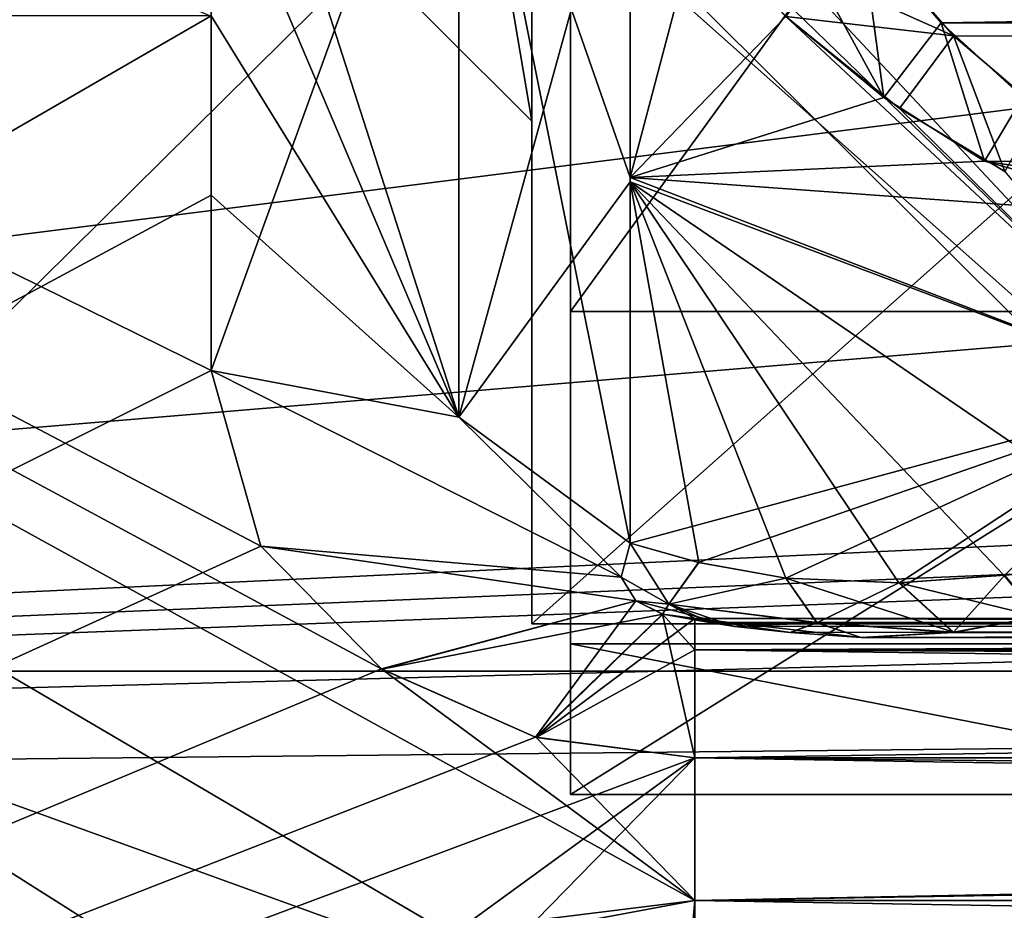
# Model space of a CAD drawing. Units: millimetres. Extents: x 0 to 85.7, y -25 to 30.
# Drawn here: x 71.1 to 72.4, y -7.7 to -6.5 of the extents above; entities that cross this region are included whole.
import ezdxf

# ---------------------------------------------------------------- set-up
doc = ezdxf.new("R2010")
doc.units = ezdxf.units.MM
doc.header["$LTSCALE"] = 41.718519
for name, color, linetype in [('101', 7, 'CONTINUOUS'), ('102', 7, 'CONTINUOUS'), ('1203', 7, 'CONTINUOUS'), ('1204', 7, 'CONTINUOUS'), ('1206', 7, 'CONTINUOUS'), ('122', 7, 'CONTINUOUS'), ('1248', 7, 'CONTINUOUS'), ('1249', 7, 'CONTINUOUS'), ('126', 7, 'CONTINUOUS'), ('1287', 7, 'CONTINUOUS'), ('129', 7, 'CONTINUOUS'), ('1291', 7, 'CONTINUOUS'), ('130', 7, 'CONTINUOUS'), ('151', 7, 'CONTINUOUS'), ('158', 7, 'CONTINUOUS'), ('19', 7, 'CONTINUOUS'), ('25', 7, 'CONTINUOUS'), ('312', 7, 'CONTINUOUS'), ('313', 7, 'CONTINUOUS'), ('315', 7, 'CONTINUOUS'), ('373', 7, 'CONTINUOUS'), ('38', 7, 'CONTINUOUS'), ('408', 7, 'CONTINUOUS'), ('409', 7, 'CONTINUOUS'), ('420', 7, 'CONTINUOUS'), ('423', 7, 'CONTINUOUS'), ('424', 7, 'CONTINUOUS'), ('489', 7, 'CONTINUOUS'), ('490', 7, 'CONTINUOUS'), ('494', 7, 'CONTINUOUS'), ('51', 7, 'CONTINUOUS'), ('514', 7, 'CONTINUOUS'), ('52', 7, 'CONTINUOUS'), ('836', 7, 'CONTINUOUS')]:
    doc.layers.add(name, color=color, linetype=linetype)

msp = doc.modelspace()

# ---------------------------------------------------------------- linework, layer by layer
at = {"layer": '101', "color": 7, "linetype": 'CONTINUOUS'}
for points in [[(80.9349, -7.3052, -8.3508), (81.329, -7.293, -8.1186), (71.9611, -7.293, -8.1186), (80.9349, -7.3052, -8.3508)], [(80.5478, -7.3177, -8.589), (80.9349, -7.3052, -8.3508), (71.9611, -7.293, -8.1186), (80.5478, -7.3177, -8.589)], [(72.1764, -7.3177, -8.589), (80.5478, -7.3177, -8.589), (71.9611, -7.293, -8.1186), (72.1764, -7.3177, -8.589)], [(72.0846, -7.3113, -8.4677), (72.1764, -7.3177, -8.589), (71.9611, -7.293, -8.1186), (72.0846, -7.3113, -8.4677)], [(72.0127, -7.3036, -8.3199), (72.0846, -7.3113, -8.4677), (71.9611, -7.293, -8.1186), (72.0127, -7.3036, -8.3199)], [(71.9828, -7.2986, -8.2256), (72.0127, -7.3036, -8.3199), (71.9611, -7.293, -8.1186), (71.9828, -7.2986, -8.2256)]]:
    msp.add_3dface(points, dxfattribs=at)
at = {"layer": '102', "color": 7, "linetype": 'CONTINUOUS'}
for points in [[(80.1041, -6.4023, -9.2913), (79.997, -6.5584, -9.323), (72.1764, -6.4023, -9.2913), (80.1041, -6.4023, -9.2913)], [(72.1764, -6.4023, -9.2913), (79.997, -6.5584, -9.323), (72.2959, -6.5395, -9.3211), (72.1764, -6.4023, -9.2913)], [(72.2959, -6.5395, -9.3211), (79.997, -6.5584, -9.323), (72.4068, -6.6341, -9.3254), (72.2959, -6.5395, -9.3211)], [(72.4056, -7.2909, -8.8208), (80.3573, -7.3078, -8.7482), (72.2953, -7.311, -8.7285), (72.4056, -7.2909, -8.8208)], [(80.5478, -7.3177, -8.589), (72.1764, -7.3177, -8.589), (72.2953, -7.311, -8.7285), (80.5478, -7.3177, -8.589)], [(80.3573, -7.3078, -8.7482), (80.5478, -7.3177, -8.589), (72.2953, -7.311, -8.7285), (80.3573, -7.3078, -8.7482)]]:
    msp.add_3dface(points, dxfattribs=at)
at = {"layer": '1203', "color": 7, "linetype": 'CONTINUOUS'}
for points in [[(71.75, -6.3216, 3.6506), (71.75, -7.3), (71.75, -5.3797, 3.9089), (71.75, -6.3216, 3.6506)], [(71.75, -7.3), (71.75, -6.65), (71.75, -5.3797, 3.9089), (71.75, -7.3)], [(71.75, -6.65), (71.75, -6.3216, -3.6506), (71.75, -5.3797, -3.9089), (71.75, -6.65)], [(71.75, -7.3), (71.75, -6.3216, -3.6506), (71.75, -6.65), (71.75, -7.3)]]:
    msp.add_3dface(points, dxfattribs=at)
at = {"layer": '1204', "color": 7, "linetype": 'CONTINUOUS'}
for points in [[(72.85, -6.3216, 3.6506), (72.85, -7.3), (71.75, -6.3216, 3.6506), (72.85, -6.3216, 3.6506)], [(71.75, -6.3216, 3.6506), (72.85, -7.3), (71.75, -7.3), (71.75, -6.3216, 3.6506)]]:
    msp.add_3dface(points, dxfattribs=at)
at = {"layer": '1206', "color": 7, "linetype": 'CONTINUOUS'}
for points in [[(72.85, -7.3), (72.85, -6.3216, -3.6506), (71.75, -7.3), (72.85, -7.3)], [(71.75, -7.3), (72.85, -6.3216, -3.6506), (71.75, -6.3216, -3.6506), (71.75, -7.3)]]:
    msp.add_3dface(points, dxfattribs=at)
at = {"layer": '122', "color": 7, "linetype": 'CONTINUOUS'}
for points in [[(71.8772, -6.2288, 9.1185), (71.8772, -6.7225, 8.7609), (71.9661, -6.386, 9.1864), (71.8772, -6.2288, 9.1185)], [(71.9659, -6.3858, -9.1864), (72.6, -7.0008, -9.1236), (71.8772, -6.2288, -9.1185), (71.9659, -6.3858, -9.1864)], [(71.8772, -6.2288, -9.1185), (72.6, -7.0008, -9.1236), (71.8772, -6.7284, -8.7563), (71.8772, -6.2288, -9.1185)], [(71.9661, -6.386, 9.1864), (71.8772, -6.7225, 8.7609), (72.0787, -6.5142, 9.2417), (71.9661, -6.386, 9.1864)], [(72.0787, -6.5142, -9.2417), (72.6, -7.0008, -9.1236), (71.9659, -6.3858, -9.1864), (72.0787, -6.5142, -9.2417)], [(72.0787, -6.5142, 9.2417), (71.8772, -6.7225, 8.7609), (72.2056, -6.6191, 9.2767), (72.0787, -6.5142, 9.2417)], [(72.2257, -6.6335, -9.2799), (72.6, -7.0008, -9.1236), (72.0787, -6.5142, -9.2417), (72.2257, -6.6335, -9.2799)], [(72.2056, -6.6191, 9.2767), (71.8772, -6.7225, 8.7609), (72.336, -6.7017, 9.2903), (72.2056, -6.6191, 9.2767)], [(72.3623, -6.7147, -9.2915), (72.6, -7.0008, -9.1236), (72.2257, -6.6335, -9.2799), (72.3623, -6.7147, -9.2915)], [(72.336, -6.7017, 9.2903), (71.8772, -6.7225, 8.7609), (72.6, -6.7748, 9.2926), (72.336, -6.7017, 9.2903)], [(71.8772, -6.7225, 8.7609), (71.8772, -7.1957, 8.3766), (72.6, -7.0007, 9.1236), (71.8772, -6.7225, 8.7609)], [(72.6, -6.7748, 9.2926), (71.8772, -6.7225, 8.7609), (72.6, -7.0007, 9.1236), (72.6, -6.7748, 9.2926)], [(72.225, -7.2468, -8.8088), (72.0787, -7.2408, -8.6842), (71.8772, -6.7284, -8.7563), (72.225, -7.2468, -8.8088)], [(71.8772, -6.7284, -8.7563), (72.0787, -7.2408, -8.6842), (71.9661, -7.2206, -8.546), (71.8772, -6.7284, -8.7563)], [(72.3607, -7.2372, -8.89), (72.225, -7.2468, -8.8088), (71.8772, -6.7284, -8.7563), (72.3607, -7.2372, -8.89)], [(72.6, -7.2225, -8.949), (72.3607, -7.2372, -8.89), (71.8772, -6.7284, -8.7563), (72.6, -7.2225, -8.949)], [(72.6, -7.0008, -9.1236), (72.6, -7.2225, -8.949), (71.8772, -6.7284, -8.7563), (72.6, -7.0008, -9.1236)], [(71.8772, -7.1957, -8.3766), (71.8772, -6.7284, -8.7563), (71.9661, -7.2206, -8.546), (71.8772, -7.1957, -8.3766)], [(71.8772, -7.1957, 8.3766), (71.9659, -7.2206, 8.5458), (72.6, -7.0007, 9.1236), (71.8772, -7.1957, 8.3766)], [(71.9659, -7.2206, 8.5458), (72.0787, -7.2408, 8.6842), (72.6, -7.0007, 9.1236), (71.9659, -7.2206, 8.5458)], [(72.0787, -7.2408, 8.6842), (72.2257, -7.2468, 8.8093), (72.6, -7.0007, 9.1236), (72.0787, -7.2408, 8.6842)], [(72.2257, -7.2468, 8.8093), (72.3623, -7.237, 8.8907), (72.6, -7.0007, 9.1236), (72.2257, -7.2468, 8.8093)]]:
    msp.add_3dface(points, dxfattribs=at)
at = {"layer": '1248', "color": 7, "linetype": 'CONTINUOUS'}
msp.add_3dface([(71.75, -6.65), (71.75, -5.3797, -3.9089), (71.5, -6.4), (71.75, -6.65)], dxfattribs=at)
at = {"layer": '1249', "color": 7, "linetype": 'CONTINUOUS'}
for points in [[(71.75, -5.3797, 3.9089), (71.75, -6.65), (71.5, -5.1777, 3.7618), (71.75, -5.3797, 3.9089)], [(71.75, -6.65), (71.5, -6.4), (71.5, -5.1777, 3.7618), (71.75, -6.65)]]:
    msp.add_3dface(points, dxfattribs=at)
at = {"layer": '126', "color": 7, "linetype": 'CONTINUOUS'}
for points in [[(72.2056, -6.6191, 9.2767), (72.1764, -6.4023, 9.2913), (72.1191, -6.46, 9.2869), (72.2056, -6.6191, 9.2767)], [(72.2796, -6.5228, 9.319), (72.1764, -6.4023, 9.2913), (72.2056, -6.6191, 9.2767), (72.2796, -6.5228, 9.319)], [(72.0787, -6.5142, 9.2417), (72.2056, -6.6191, 9.2767), (72.1191, -6.46, 9.2869), (72.0787, -6.5142, 9.2417)], [(72.2796, -6.5228, 9.319), (72.2056, -6.6191, 9.2767), (72.336, -6.7017, 9.2903), (72.2796, -6.5228, 9.319)], [(72.3855, -6.6187, 9.3256), (72.2796, -6.5228, 9.319), (72.336, -6.7017, 9.2903), (72.3855, -6.6187, 9.3256)], [(72.6, -6.7049, 9.3203), (72.3855, -6.6187, 9.3256), (72.336, -6.7017, 9.2903), (72.6, -6.7049, 9.3203)], [(72.6, -6.7049, 9.3203), (72.336, -6.7017, 9.2903), (72.6, -6.7416, 9.3109), (72.6, -6.7049, 9.3203)], [(72.336, -6.7017, 9.2903), (72.6, -6.7748, 9.2926), (72.6, -6.7416, 9.3109), (72.336, -6.7017, 9.2903)]]:
    msp.add_3dface(points, dxfattribs=at)
at = {"layer": '1287', "color": 7, "linetype": 'CONTINUOUS'}
for points in [[(70.6036, -7.3612, 4.25), (73.75, -4.2501, 7.3612), (70.6036, -4.25, 7.3612), (70.6036, -7.3612, 4.25)], [(73.75, -7.3613, 4.2499), (73.75, -4.2501, 7.3612), (70.6036, -7.3612, 4.25), (73.75, -7.3613, 4.2499)], [(70.6036, -8.5), (73.75, -7.3613, 4.2499), (70.6036, -7.3612, 4.25), (70.6036, -8.5)], [(73.75, -8.5), (73.75, -7.3613, 4.2499), (70.6036, -8.5), (73.75, -8.5)]]:
    msp.add_3dface(points, dxfattribs=at)
at = {"layer": '129', "color": 7, "linetype": 'CONTINUOUS'}
for points in [[(72.2959, -7.3109, 8.7291), (72.2257, -7.2468, 8.8093), (72.0787, -7.2408, 8.6842), (72.2959, -7.3109, 8.7291)], [(72.2959, -7.3109, 8.7291), (72.0787, -7.2408, 8.6842), (72.1191, -7.2984, 8.6434), (72.2959, -7.3109, 8.7291)], [(72.2959, -7.3109, 8.7291), (72.3623, -7.237, 8.8907), (72.2257, -7.2468, 8.8093), (72.2959, -7.3109, 8.7291)], [(72.2959, -7.3109, 8.7291), (72.4068, -7.2906, 8.8217), (72.3623, -7.237, 8.8907), (72.2959, -7.3109, 8.7291)], [(72.1764, -7.3177, 8.589), (72.2959, -7.3109, 8.7291), (72.1191, -7.2984, 8.6434), (72.1764, -7.3177, 8.589)]]:
    msp.add_3dface(points, dxfattribs=at)
at = {"layer": '1291', "color": 7, "linetype": 'CONTINUOUS'}
for points in [[(70.6036, -4.25, -7.3612), (73.75, -4.2501, -7.3612), (70.6036, -7.3612, -4.25), (70.6036, -4.25, -7.3612)], [(73.75, -4.2501, -7.3612), (73.75, -7.3613, -4.2499), (70.6036, -7.3612, -4.25), (73.75, -4.2501, -7.3612)], [(73.75, -8.5), (70.6036, -8.5), (70.6036, -7.3612, -4.25), (73.75, -8.5)], [(73.75, -7.3613, -4.2499), (73.75, -8.5), (70.6036, -7.3612, -4.25), (73.75, -7.3613, -4.2499)]]:
    msp.add_3dface(points, dxfattribs=at)
at = {"layer": '130', "color": 7, "linetype": 'CONTINUOUS'}
for points in [[(71.9659, -7.2206, 8.5458), (71.8772, -7.1957, 8.3766), (71.9274, -7.2745, 8.3536), (71.9659, -7.2206, 8.5458)], [(72.0787, -7.2408, 8.6842), (71.9659, -7.2206, 8.5458), (71.9274, -7.2745, 8.3536), (72.0787, -7.2408, 8.6842)], [(72.1191, -7.2984, 8.6434), (72.0787, -7.2408, 8.6842), (71.9274, -7.2745, 8.3536), (72.1191, -7.2984, 8.6434)], [(72.0127, -7.3036, 8.3199), (72.1191, -7.2984, 8.6434), (71.9274, -7.2745, 8.3536), (72.0127, -7.3036, 8.3199)], [(72.0127, -7.3036, 8.3199), (72.0845, -7.3113, 8.4675), (72.1191, -7.2984, 8.6434), (72.0127, -7.3036, 8.3199)], [(72.0845, -7.3113, 8.4675), (72.1764, -7.3177, 8.589), (72.1191, -7.2984, 8.6434), (72.0845, -7.3113, 8.4675)]]:
    msp.add_3dface(points, dxfattribs=at)
at = {"layer": '151', "color": 7, "linetype": 'CONTINUOUS'}
for points in [[(71.3351, -6.0354, 8.8354), (71.3351, -6.2769, 8.6655), (71.6558, -7.0328, 8.187), (71.3351, -6.0354, 8.8354)], [(71.3351, -6.0354, 8.8354), (71.6558, -7.0328, 8.187), (71.6558, -6.0878, 8.9121), (71.3351, -6.0354, 8.8354)], [(71.8772, -7.1957, 8.3766), (71.8772, -6.7225, 8.7609), (71.6558, -6.0878, 8.9121), (71.8772, -7.1957, 8.3766)], [(71.6558, -7.0328, 8.187), (71.8772, -7.1957, 8.3766), (71.6558, -6.0878, 8.9121), (71.6558, -7.0328, 8.187)], [(71.8772, -6.7225, 8.7609), (71.8772, -6.2288, 9.1185), (71.6558, -6.0878, 8.9121), (71.8772, -6.7225, 8.7609)], [(71.3351, -6.2769, 8.6655), (71.3351, -6.5137, 8.4889), (71.6558, -7.0328, 8.187), (71.3351, -6.2769, 8.6655)], [(71.3351, -6.5137, 8.4889), (71.3351, -6.7454, 8.306), (71.6558, -7.0328, 8.187), (71.3351, -6.5137, 8.4889)], [(71.3351, -6.7454, 8.306), (71.3351, -6.9723, 8.1165), (71.6558, -7.0328, 8.187), (71.3351, -6.7454, 8.306)]]:
    msp.add_3dface(points, dxfattribs=at)
at = {"layer": '158', "color": 7, "linetype": 'CONTINUOUS'}
for points in [[(71.3351, -6.9722, -8.1165), (71.3351, -6.5138, -8.4888), (71.3351, -6.0354, -8.8354), (71.3351, -6.9722, -8.1165)], [(71.3351, -6.9722, -8.1165), (71.3351, -6.0354, -8.8354), (71.6558, -6.0878, -8.9121), (71.3351, -6.9722, -8.1165)], [(71.3351, -6.9722, -8.1165), (71.6558, -6.0878, -8.9121), (71.6558, -7.0328, -8.187), (71.3351, -6.9722, -8.1165)], [(71.6558, -6.0878, -8.9121), (71.8772, -6.2288, -9.1185), (71.6558, -7.0328, -8.187), (71.6558, -6.0878, -8.9121)], [(71.8772, -6.2288, -9.1185), (71.8772, -6.7284, -8.7563), (71.6558, -7.0328, -8.187), (71.8772, -6.2288, -9.1185)], [(71.8772, -6.7284, -8.7563), (71.8772, -7.1957, -8.3766), (71.6558, -7.0328, -8.187), (71.8772, -6.7284, -8.7563)]]:
    msp.add_3dface(points, dxfattribs=at)
at = {"layer": '19', "linetype": 'CONTINUOUS'}
for points in [[(71.8, -5.5183, 5.1518), (71.8, -5.7476, 3.4163), (71.8, -6.8959, 3.0717), (71.8, -5.5183, 5.1518)], [(71.8, -5.7476, 3.4163), (71.8, -6.1894, -0.733), (71.8, -6.8959, 3.0717), (71.8, -5.7476, 3.4163)], [(71.8, -6.8959, 3.0717), (71.8, -6.1894, -0.733), (71.8, -6.3331, -4.1093), (71.8, -6.8959, 3.0717)], [(71.8, -7.3259, -1.8257), (71.8, -6.8959, 3.0717), (71.8, -6.3331, -4.1093), (71.8, -7.3259, -1.8257)], [(71.8, -7.5209, 0.6569), (71.8, -6.8959, 3.0717), (71.8, -7.3259, -1.8257), (71.8, -7.5209, 0.6569)]]:
    msp.add_3dface(points, dxfattribs=at)
at = {"layer": '25', "linetype": 'CONTINUOUS'}
for points in [[(71.8, -5.5183, 5.1518), (71.8, -6.8959, 3.0717), (72.8, -5.5183, 5.1518), (71.8, -5.5183, 5.1518)], [(71.8, -6.8959, 3.0717), (72.8, -6.8959, 3.0717), (72.8, -5.5183, 5.1518), (71.8, -6.8959, 3.0717)], [(71.8, -7.3259, -1.8257), (71.8, -6.3331, -4.1093), (72.8, -7.3259, -1.8257), (71.8, -7.3259, -1.8257)], [(71.8, -6.3331, -4.1093), (72.8, -6.3331, -4.1093), (72.8, -7.3259, -1.8257), (71.8, -6.3331, -4.1093)], [(71.8, -6.8959, 3.0717), (71.8, -7.5209, 0.6569), (72.8, -6.8959, 3.0717), (71.8, -6.8959, 3.0717)], [(71.8, -7.5209, 0.6569), (72.8, -7.5209, 0.6569), (72.8, -6.8959, 3.0717), (71.8, -7.5209, 0.6569)], [(71.8, -7.5209, 0.6569), (71.8, -7.3259, -1.8257), (72.8, -7.5209, 0.6569), (71.8, -7.5209, 0.6569)], [(71.8, -7.3259, -1.8257), (72.8, -7.3259, -1.8257), (72.8, -7.5209, 0.6569), (71.8, -7.3259, -1.8257)]]:
    msp.add_3dface(points, dxfattribs=at)
at = {"layer": '312', "color": 7, "linetype": 'CONTINUOUS'}
for points in [[(72.4056, -7.2909, -8.8208), (72.3607, -7.2372, -8.89), (72.6, -7.2225, -8.949), (72.4056, -7.2909, -8.8208)], [(72.0787, -7.2408, -8.6842), (72.225, -7.2468, -8.8088), (72.1191, -7.2985, -8.6435), (72.0787, -7.2408, -8.6842)], [(72.225, -7.2468, -8.8088), (72.2953, -7.311, -8.7285), (72.1191, -7.2985, -8.6435), (72.225, -7.2468, -8.8088)], [(72.4056, -7.2909, -8.8208), (72.225, -7.2468, -8.8088), (72.3607, -7.2372, -8.89), (72.4056, -7.2909, -8.8208)], [(72.4056, -7.2909, -8.8208), (72.2953, -7.311, -8.7285), (72.225, -7.2468, -8.8088), (72.4056, -7.2909, -8.8208)], [(72.2953, -7.311, -8.7285), (72.1764, -7.3177, -8.589), (72.1191, -7.2985, -8.6435), (72.2953, -7.311, -8.7285)]]:
    msp.add_3dface(points, dxfattribs=at)
at = {"layer": '313', "color": 7, "linetype": 'CONTINUOUS'}
for points in [[(71.8772, -7.1957, -8.3766), (71.9661, -7.2206, -8.546), (71.9274, -7.2745, -8.3536), (71.8772, -7.1957, -8.3766)], [(71.9661, -7.2206, -8.546), (72.0787, -7.2408, -8.6842), (71.9274, -7.2745, -8.3536), (71.9661, -7.2206, -8.546)], [(72.0787, -7.2408, -8.6842), (72.1191, -7.2985, -8.6435), (71.9274, -7.2745, -8.3536), (72.0787, -7.2408, -8.6842)], [(72.1191, -7.2985, -8.6435), (72.0127, -7.3036, -8.3199), (71.9274, -7.2745, -8.3536), (72.1191, -7.2985, -8.6435)], [(72.0846, -7.3113, -8.4677), (72.0127, -7.3036, -8.3199), (72.1191, -7.2985, -8.6435), (72.0846, -7.3113, -8.4677)], [(72.1764, -7.3177, -8.589), (72.0846, -7.3113, -8.4677), (72.1191, -7.2985, -8.6435), (72.1764, -7.3177, -8.589)]]:
    msp.add_3dface(points, dxfattribs=at)
at = {"layer": '315', "color": 7, "linetype": 'CONTINUOUS'}
for points in [[(72.1764, -6.4023, -9.2913), (72.2959, -6.5395, -9.3211), (72.1191, -6.4599, -9.2868), (72.1764, -6.4023, -9.2913)], [(72.2959, -6.5395, -9.3211), (72.0787, -6.5142, -9.2417), (72.1191, -6.4599, -9.2868), (72.2959, -6.5395, -9.3211)], [(72.2959, -6.5395, -9.3211), (72.2257, -6.6335, -9.2799), (72.0787, -6.5142, -9.2417), (72.2959, -6.5395, -9.3211)], [(72.2959, -6.5395, -9.3211), (72.3623, -6.7147, -9.2915), (72.2257, -6.6335, -9.2799), (72.2959, -6.5395, -9.3211)], [(72.2959, -6.5395, -9.3211), (72.4068, -6.6341, -9.3254), (72.3623, -6.7147, -9.2915), (72.2959, -6.5395, -9.3211)]]:
    msp.add_3dface(points, dxfattribs=at)
at = {"layer": '373', "color": 7, "linetype": 'CONTINUOUS'}
for points in [[(81.329, -7.293, 8.1186), (71.9611, -7.293, 8.1186), (71.9611, -7.3334, 7.8688), (81.329, -7.293, 8.1186)], [(81.329, -7.3334, 7.8688), (81.329, -7.293, 8.1186), (71.9611, -7.3334, 7.8688), (81.329, -7.3334, 7.8688)], [(71.9611, -7.4732, 7.6578), (81.329, -7.4732, 7.6578), (81.329, -7.3334, 7.8688), (71.9611, -7.4732, 7.6578)], [(71.9611, -7.4732, 7.6578), (81.329, -7.3334, 7.8688), (71.9611, -7.3334, 7.8688), (71.9611, -7.4732, 7.6578)]]:
    msp.add_3dface(points, dxfattribs=at)
at = {"layer": '38', "color": 7, "linetype": 'CONTINUOUS'}
for points in [[(71.3997, -7.1995, -7.9157), (71.5559, -7.3584, -7.7682), (65.5, -4.0947, -9.8855), (71.3997, -7.1995, -7.9157)], [(71.5559, -7.3584, -7.7682), (71.9611, -7.6578, -7.4732), (65.5, -4.0947, -9.8855), (71.5559, -7.3584, -7.7682)], [(71.3351, -6.9722, -8.1165), (71.3997, -7.1995, -7.9157), (65.5, -4.0947, -9.8855), (71.3351, -6.9722, -8.1165)], [(71.3351, -6.5138, -8.4888), (71.3351, -6.9722, -8.1165), (65.5, -4.0947, -9.8855), (71.3351, -6.5138, -8.4888)], [(71.3573, -7.9968, -7.1092), (71.3351, -8.1165, -6.9723), (65.5, -4.0947, -9.8855), (71.3573, -7.9968, -7.1092)], [(65.5, -4.0947, -9.8855), (71.3351, -8.1165, -6.9723), (65.5, -8.4889, -6.5137), (65.5, -4.0947, -9.8855)], [(71.4472, -7.8563, -7.2642), (71.3573, -7.9968, -7.1092), (65.5, -4.0947, -9.8855), (71.4472, -7.8563, -7.2642)], [(71.6647, -7.7132, -7.4159), (71.4472, -7.8563, -7.2642), (65.5, -4.0947, -9.8855), (71.6647, -7.7132, -7.4159)], [(71.9611, -7.6578, -7.4732), (71.6647, -7.7132, -7.4159), (65.5, -4.0947, -9.8855), (71.9611, -7.6578, -7.4732)], [(71.3351, -6.5137, 8.4889), (65.5, -6.5137, 8.4889), (65.5, -9.8855, 4.0947), (71.3351, -6.5137, 8.4889)], [(71.3351, -6.7454, 8.306), (71.3351, -6.5137, 8.4889), (65.5, -9.8855, 4.0947), (71.3351, -6.7454, 8.306)], [(71.3351, -6.9723, 8.1165), (71.3351, -6.7454, 8.306), (65.5, -9.8855, 4.0947), (71.3351, -6.9723, 8.1165)], [(71.3996, -7.1995, 7.9156), (71.3351, -6.9723, 8.1165), (65.5, -9.8855, 4.0947), (71.3996, -7.1995, 7.9156)], [(71.5556, -7.3582, 7.7683), (71.3996, -7.1995, 7.9156), (65.5, -9.8855, 4.0947), (71.5556, -7.3582, 7.7683)], [(71.7549, -7.4467, 7.6835), (71.5556, -7.3582, 7.7683), (65.5, -9.8855, 4.0947), (71.7549, -7.4467, 7.6835)], [(71.5559, -7.3584, -7.7682), (71.7559, -7.447, -7.6832), (71.9611, -7.6578, -7.4732), (71.5559, -7.3584, -7.7682)], [(71.9611, -7.4732, 7.6578), (71.7549, -7.4467, 7.6835), (65.5, -9.8855, 4.0947), (71.9611, -7.4732, 7.6578)], [(71.7559, -7.447, -7.6832), (71.9611, -7.4732, -7.6578), (71.9611, -7.6578, -7.4732), (71.7559, -7.447, -7.6832)], [(71.5559, -7.7682, 7.3584), (71.9611, -7.4732, 7.6578), (65.5, -9.8855, 4.0947), (71.5559, -7.7682, 7.3584)], [(71.7559, -7.6832, 7.447), (71.9611, -7.4732, 7.6578), (71.5559, -7.7682, 7.3584), (71.7559, -7.6832, 7.447)], [(71.9611, -7.6578, 7.4732), (71.9611, -7.4732, 7.6578), (71.7559, -7.6832, 7.447), (71.9611, -7.6578, 7.4732)], [(83.4583, -7.4657, 7.665), (81.329, -7.4732, 7.6578), (71.9611, -7.6578, 7.4732), (83.4583, -7.4657, 7.665)], [(82.9754, -7.6578, 7.4732), (83.4583, -7.4657, 7.665), (71.9611, -7.6578, 7.4732), (82.9754, -7.6578, 7.4732)], [(71.9611, -7.4732, -7.6578), (82.6433, -7.4732, -7.6578), (83.6487, -7.5842, -7.5479), (71.9611, -7.4732, -7.6578)], [(71.9611, -7.6578, -7.4732), (71.9611, -7.4732, -7.6578), (82.9754, -7.6578, -7.4732), (71.9611, -7.6578, -7.4732)], [(82.9754, -7.6578, -7.4732), (71.9611, -7.4732, -7.6578), (83.6487, -7.5842, -7.5479), (82.9754, -7.6578, -7.4732)], [(81.329, -7.4732, 7.6578), (71.9611, -7.4732, 7.6578), (71.9611, -7.6578, 7.4732), (81.329, -7.4732, 7.6578)]]:
    msp.add_3dface(points, dxfattribs=at)
at = {"layer": '408', "color": 7, "linetype": 'CONTINUOUS'}
for points in [[(71.9611, -7.293, -8.1186), (81.329, -7.293, -8.1186), (81.4928, -7.2939, -8.0424), (71.9611, -7.293, -8.1186)], [(71.9611, -7.3334, -7.8688), (71.9611, -7.293, -8.1186), (81.6433, -7.3035, -7.9714), (71.9611, -7.3334, -7.8688)], [(81.6433, -7.3035, -7.9714), (71.9611, -7.293, -8.1186), (81.4928, -7.2939, -8.0424), (81.6433, -7.3035, -7.9714)], [(82.1741, -7.3805, -7.7739), (71.9611, -7.3334, -7.8688), (81.6433, -7.3035, -7.9714), (82.1741, -7.3805, -7.7739)], [(82.6433, -7.4732, -7.6578), (71.9611, -7.4732, -7.6578), (71.9611, -7.3334, -7.8688), (82.6433, -7.4732, -7.6578)], [(82.6433, -7.4732, -7.6578), (71.9611, -7.3334, -7.8688), (82.1741, -7.3805, -7.7739), (82.6433, -7.4732, -7.6578)]]:
    msp.add_3dface(points, dxfattribs=at)
at = {"layer": '409', "color": 7, "linetype": 'CONTINUOUS'}
for points in [[(71.9611, -7.6578, -7.4732), (82.9754, -7.6578, -7.4732), (82.9135, -7.8428, -7.3442), (71.9611, -7.6578, -7.4732)], [(71.9611, -7.6578, -7.4732), (82.9135, -7.8428, -7.3442), (71.9611, -7.8688, -7.3334), (71.9611, -7.6578, -7.4732)]]:
    msp.add_3dface(points, dxfattribs=at)
at = {"layer": '420', "color": 7, "linetype": 'CONTINUOUS'}
for points in [[(82.9754, -7.6578, 7.4732), (71.9611, -7.6578, 7.4732), (71.9611, -7.8688, 7.3334), (82.9754, -7.6578, 7.4732)], [(82.9754, -7.6578, 7.4732), (71.9611, -7.8688, 7.3334), (82.9135, -7.8429, 7.3442), (82.9754, -7.6578, 7.4732)]]:
    msp.add_3dface(points, dxfattribs=at)
at = {"layer": '423', "color": 7, "linetype": 'CONTINUOUS'}
for points in [[(71.9274, -7.2745, 8.3536), (71.8772, -7.1957, 8.3766), (71.8659, -7.2397, 8.2575), (71.9274, -7.2745, 8.3536)], [(71.8846, -7.2702, 8.1699), (71.9274, -7.2745, 8.3536), (71.8659, -7.2397, 8.2575), (71.8846, -7.2702, 8.1699)], [(71.9194, -7.2873, 8.121), (71.9274, -7.2745, 8.3536), (71.8846, -7.2702, 8.1699), (71.9194, -7.2873, 8.121)], [(71.9611, -7.293, 8.1186), (71.9274, -7.2745, 8.3536), (71.9194, -7.2873, 8.121), (71.9611, -7.293, 8.1186)], [(71.9611, -7.293, 8.1186), (71.9819, -7.2984, 8.2219), (71.9274, -7.2745, 8.3536), (71.9611, -7.293, 8.1186)], [(71.9819, -7.2984, 8.2219), (72.0127, -7.3036, 8.3199), (71.9274, -7.2745, 8.3536), (71.9819, -7.2984, 8.2219)]]:
    msp.add_3dface(points, dxfattribs=at)
at = {"layer": '424', "color": 7, "linetype": 'CONTINUOUS'}
for points in [[(71.3351, -6.9723, 8.1165), (71.3996, -7.1995, 7.9156), (71.8659, -7.2397, 8.2575), (71.3351, -6.9723, 8.1165)], [(71.6558, -7.0328, 8.187), (71.3351, -6.9723, 8.1165), (71.8659, -7.2397, 8.2575), (71.6558, -7.0328, 8.187)], [(71.8772, -7.1957, 8.3766), (71.6558, -7.0328, 8.187), (71.8659, -7.2397, 8.2575), (71.8772, -7.1957, 8.3766)], [(71.3996, -7.1995, 7.9156), (71.5556, -7.3582, 7.7683), (71.8846, -7.2702, 8.1699), (71.3996, -7.1995, 7.9156)], [(71.3996, -7.1995, 7.9156), (71.8846, -7.2702, 8.1699), (71.8659, -7.2397, 8.2575), (71.3996, -7.1995, 7.9156)], [(71.5556, -7.3582, 7.7683), (71.7549, -7.4467, 7.6835), (71.8846, -7.2702, 8.1699), (71.5556, -7.3582, 7.7683)], [(71.7549, -7.4467, 7.6835), (71.9194, -7.2873, 8.121), (71.8846, -7.2702, 8.1699), (71.7549, -7.4467, 7.6835)], [(71.7549, -7.4467, 7.6835), (71.9611, -7.4732, 7.6578), (71.9194, -7.2873, 8.121), (71.7549, -7.4467, 7.6835)], [(71.9611, -7.3334, 7.8688), (71.9611, -7.293, 8.1186), (71.9194, -7.2873, 8.121), (71.9611, -7.3334, 7.8688)], [(71.9611, -7.4732, 7.6578), (71.9611, -7.3334, 7.8688), (71.9194, -7.2873, 8.121), (71.9611, -7.4732, 7.6578)]]:
    msp.add_3dface(points, dxfattribs=at)
at = {"layer": '489', "color": 7, "linetype": 'CONTINUOUS'}
for points in [[(71.8772, -7.1957, -8.3766), (71.9274, -7.2745, -8.3536), (71.8659, -7.2397, -8.2576), (71.8772, -7.1957, -8.3766)], [(71.8659, -7.2397, -8.2576), (71.9274, -7.2745, -8.3536), (71.8846, -7.2702, -8.1699), (71.8659, -7.2397, -8.2576)], [(71.9274, -7.2745, -8.3536), (72.0127, -7.3036, -8.3199), (71.8846, -7.2702, -8.1699), (71.9274, -7.2745, -8.3536)], [(71.8846, -7.2702, -8.1699), (72.0127, -7.3036, -8.3199), (71.9196, -7.2873, -8.1209), (71.8846, -7.2702, -8.1699)], [(72.0127, -7.3036, -8.3199), (71.9828, -7.2986, -8.2256), (71.9196, -7.2873, -8.1209), (72.0127, -7.3036, -8.3199)], [(71.9828, -7.2986, -8.2256), (71.9611, -7.293, -8.1186), (71.9196, -7.2873, -8.1209), (71.9828, -7.2986, -8.2256)]]:
    msp.add_3dface(points, dxfattribs=at)
at = {"layer": '490', "color": 7, "linetype": 'CONTINUOUS'}
for points in [[(71.3997, -7.1995, -7.9157), (71.3351, -6.9722, -8.1165), (71.8659, -7.2397, -8.2576), (71.3997, -7.1995, -7.9157)], [(71.3351, -6.9722, -8.1165), (71.6558, -7.0328, -8.187), (71.8659, -7.2397, -8.2576), (71.3351, -6.9722, -8.1165)], [(71.6558, -7.0328, -8.187), (71.8772, -7.1957, -8.3766), (71.8659, -7.2397, -8.2576), (71.6558, -7.0328, -8.187)], [(71.5559, -7.3584, -7.7682), (71.3997, -7.1995, -7.9157), (71.8846, -7.2702, -8.1699), (71.5559, -7.3584, -7.7682)], [(71.3997, -7.1995, -7.9157), (71.8659, -7.2397, -8.2576), (71.8846, -7.2702, -8.1699), (71.3997, -7.1995, -7.9157)], [(71.5559, -7.3584, -7.7682), (71.8846, -7.2702, -8.1699), (71.9196, -7.2873, -8.1209), (71.5559, -7.3584, -7.7682)], [(71.7559, -7.447, -7.6832), (71.5559, -7.3584, -7.7682), (71.9196, -7.2873, -8.1209), (71.7559, -7.447, -7.6832)], [(71.9611, -7.293, -8.1186), (71.7559, -7.447, -7.6832), (71.9196, -7.2873, -8.1209), (71.9611, -7.293, -8.1186)], [(71.7559, -7.447, -7.6832), (71.9611, -7.293, -8.1186), (71.9611, -7.3334, -7.8688), (71.7559, -7.447, -7.6832)], [(71.9611, -7.4732, -7.6578), (71.7559, -7.447, -7.6832), (71.9611, -7.3334, -7.8688), (71.9611, -7.4732, -7.6578)]]:
    msp.add_3dface(points, dxfattribs=at)
at = {"layer": '494', "color": 7, "linetype": 'CONTINUOUS'}
for points in [[(71.6647, -7.7132, -7.4159), (71.9611, -7.6578, -7.4732), (71.9207, -8.1202, -7.2876), (71.6647, -7.7132, -7.4159)], [(71.9611, -7.6578, -7.4732), (71.9611, -7.8688, -7.3334), (71.9207, -8.1202, -7.2876), (71.9611, -7.6578, -7.4732)]]:
    msp.add_3dface(points, dxfattribs=at)
at = {"layer": '51', "color": 7, "linetype": 'CONTINUOUS'}
for points in [[(80.1041, -6.4023, 9.2913), (72.1764, -6.4023, 9.2913), (72.2796, -6.5228, 9.319), (80.1041, -6.4023, 9.2913)], [(80.0075, -6.5398, 9.3211), (80.1041, -6.4023, 9.2913), (72.2796, -6.5228, 9.319), (80.0075, -6.5398, 9.3211)], [(72.3855, -6.6187, 9.3256), (80.0075, -6.5398, 9.3211), (72.2796, -6.5228, 9.319), (72.3855, -6.6187, 9.3256)], [(72.2959, -7.3109, 8.7291), (80.3634, -7.3087, 8.7429), (72.4068, -7.2906, 8.8217), (72.2959, -7.3109, 8.7291)], [(80.5478, -7.3177, 8.589), (80.3634, -7.3087, 8.7429), (72.1764, -7.3177, 8.589), (80.5478, -7.3177, 8.589)], [(72.1764, -7.3177, 8.589), (80.3634, -7.3087, 8.7429), (72.2959, -7.3109, 8.7291), (72.1764, -7.3177, 8.589)]]:
    msp.add_3dface(points, dxfattribs=at)
at = {"layer": '514', "color": 7, "linetype": 'CONTINUOUS'}
msp.add_3dface([(71.9611, -7.6578, 7.4732), (71.7559, -7.6832, 7.447), (71.9611, -7.8688, 7.3334), (71.9611, -7.6578, 7.4732)], dxfattribs=at)
at = {"layer": '52', "color": 7, "linetype": 'CONTINUOUS'}
for points in [[(71.9611, -7.293, 8.1186), (81.329, -7.293, 8.1186), (71.9819, -7.2984, 8.2219), (71.9611, -7.293, 8.1186)], [(71.9819, -7.2984, 8.2219), (81.329, -7.293, 8.1186), (72.0127, -7.3036, 8.3199), (71.9819, -7.2984, 8.2219)], [(72.0127, -7.3036, 8.3199), (81.329, -7.293, 8.1186), (72.0845, -7.3113, 8.4675), (72.0127, -7.3036, 8.3199)], [(81.329, -7.293, 8.1186), (72.1764, -7.3177, 8.589), (72.0845, -7.3113, 8.4675), (81.329, -7.293, 8.1186)], [(80.9349, -7.3052, 8.3508), (72.1764, -7.3177, 8.589), (81.329, -7.293, 8.1186), (80.9349, -7.3052, 8.3508)], [(80.5478, -7.3177, 8.589), (72.1764, -7.3177, 8.589), (80.9349, -7.3052, 8.3508), (80.5478, -7.3177, 8.589)]]:
    msp.add_3dface(points, dxfattribs=at)
at = {"layer": '836', "color": 7, "linetype": 'CONTINUOUS'}
for points in [[(65.248, -7.5353, -5.7821), (82.3372, -3.8799, -8.4238), (65.248, -3.6348, -8.7751), (65.248, -7.5353, -5.7821)], [(82.3445, -5.3724, -7.5597), (82.3372, -3.8799, -8.4238), (65.248, -7.5353, -5.7821), (82.3445, -5.3724, -7.5597)], [(82.8198, -6.0672, -7.0061), (82.3445, -5.3724, -7.5597), (65.248, -7.5353, -5.7821), (82.8198, -6.0672, -7.0061)], [(83.2369, -6.4299, 6.6672), (83.5935, -6.6675, 6.4229), (65.248, -5.7821, 7.5353), (83.2369, -6.4299, 6.6672)], [(65.248, -5.7821, 7.5353), (83.5935, -6.6675, 6.4229), (65.248, -8.7751, 3.6347), (65.248, -5.7821, 7.5353)], [(83.5935, -6.6675, -6.4229), (82.8198, -6.0672, -7.0061), (65.248, -7.5353, -5.7821), (83.5935, -6.6675, -6.4229)], [(77.1491, -7.035, -6.147), (83.5935, -6.6675, -6.4229), (65.248, -7.5353, -5.7821), (77.1491, -7.035, -6.147)], [(83.5935, -6.6675, 6.4229), (83.5935, -8.7922, 2.8992), (65.248, -8.7751, 3.6347), (83.5935, -6.6675, 6.4229)], [(76.9205, -7.093, -6.0847), (77.1491, -7.035, -6.147), (65.248, -7.5353, -5.7821), (76.9205, -7.093, -6.0847)], [(76.8187, -7.2333, -5.9193), (76.9205, -7.093, -6.0847), (65.248, -7.5353, -5.7821), (76.8187, -7.2333, -5.9193)], [(76.8187, -7.4152, -5.6898), (76.8187, -7.2333, -5.9193), (65.248, -7.5353, -5.7821), (76.8187, -7.4152, -5.6898)], [(76.8187, -7.5897, -5.4549), (76.8187, -7.4152, -5.6898), (65.248, -9.4168, -1.2397), (76.8187, -7.5897, -5.4549)], [(65.248, -9.4168, -1.2397), (76.8187, -7.4152, -5.6898), (65.248, -7.5353, -5.7821), (65.248, -9.4168, -1.2397)], [(76.9223, -7.714, -5.2751), (76.8187, -7.5897, -5.4549), (65.248, -9.4168, -1.2397), (76.9223, -7.714, -5.2751)]]:
    msp.add_3dface(points, dxfattribs=at)

doc.saveas('drawing.dxf')
